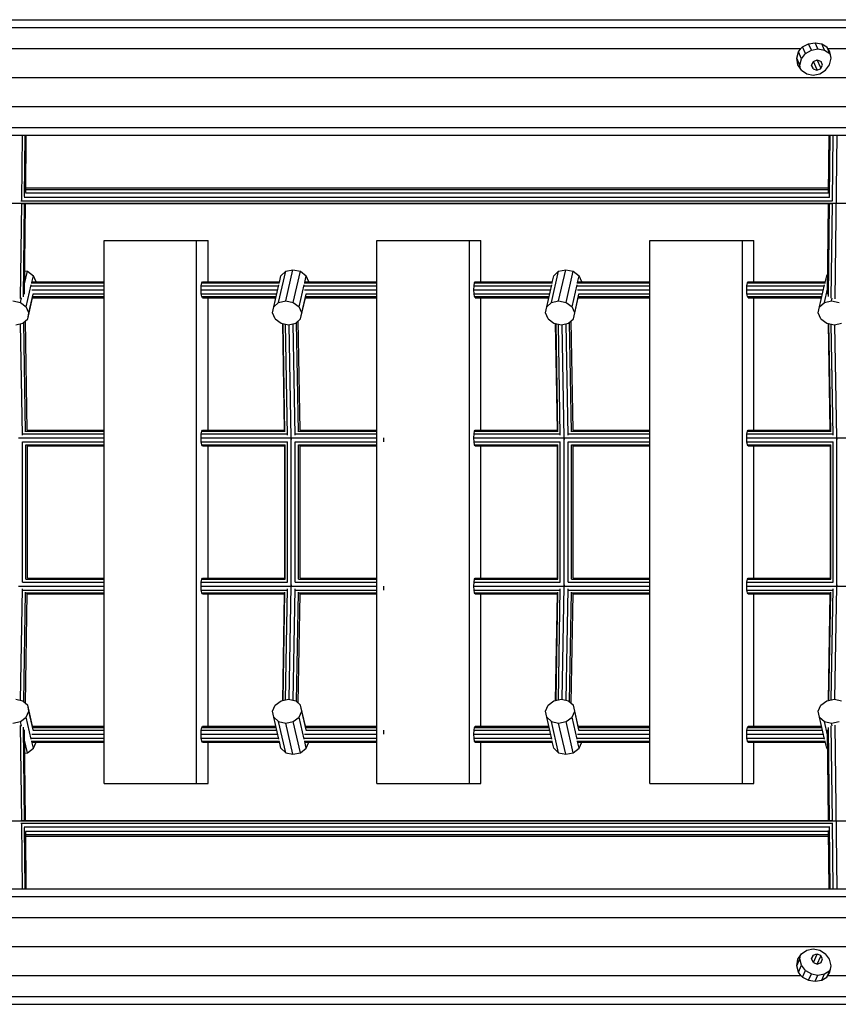
# Model space of a CAD drawing. Extents: x 0 to 14850, y 0 to 10500.
# Drawn here: x 6831 to 7660, y 6264 to 7261 of the extents above; entities that cross this region are included whole.
import ezdxf

# ---------------------------------------------------------------- set-up
doc = ezdxf.new("R2010")
doc.units = 0
doc.layers.add('STAB', color=7, linetype='Continuous')

msp = doc.modelspace()

# ---------------------------------------------------------------- linework, layer by layer
at = {"layer": 'STAB', "color": 32}
for p, q in [((6093.23, 7261.28), (8402.1, 7261.28)), ((6079.65, 7253.44), (8415.67, 7253.45)), ((6820.96, 7232.03), (7622.18, 7232.03)), ((7618.15, 7222.18), (7619.75, 7228.67)), ((7619.75, 7228.67), (7622.18, 7232.03)), ((7622.94, 7221.63), (7619.75, 7228.67)), ((7622.18, 7232.03), (7623.93, 7233.76)), ((7623.93, 7233.76), (7630.01, 7236.72)), ((7627, 7226.97), (7623.93, 7233.76)), ((7627, 7226.97), (7632.81, 7230.53)), ((7630.01, 7236.72), (7636.79, 7237.76)), ((7632.81, 7230.53), (7630.01, 7236.72)), ((7632.81, 7230.53), (7639.49, 7231.78)), ((7636.79, 7237.76), (7643.23, 7236.72)), ((7639.49, 7231.78), (7636.79, 7237.76)), ((7639.49, 7231.78), (7646.02, 7230.53)), ((7643.23, 7236.72), (7648.34, 7233.76)), ((7646.02, 7230.53), (7643.23, 7236.72)), ((7646.02, 7230.53), (7651.41, 7226.97)), ((7649.51, 7232.03), (7648.34, 7233.76)), ((7651.41, 7226.97), (7648.34, 7233.76)), ((7649.51, 7232.03), (8174.56, 7232.03)), ((7651.65, 7228.67), (7649.51, 7232.03)), ((7652.68, 7222.18), (7651.65, 7228.67)), ((7619.18, 7215.69), (7618.15, 7222.18)), ((7621.25, 7215.34), (7618.15, 7222.18)), ((7621.25, 7215.34), (7622.94, 7221.63)), ((7622.94, 7221.63), (7627, 7226.97)), ((7633.09, 7215.32), (7634.9, 7218.98)), ((7634.9, 7218.98), (7638.82, 7220.49)), ((7638.78, 7210.38), (7634.9, 7218.98)), ((7642.49, 7212.38), (7638.82, 7220.49)), ((7638.82, 7220.49), (7642.57, 7218.98)), ((7643.94, 7215.32), (7642.57, 7218.98)), ((7651.08, 7215.69), (7652.68, 7222.18)), ((7652.09, 7225.91), (7651.41, 7226.97)), ((7622.68, 7210.18), (7619.18, 7215.69)), ((7621.81, 7211.55), (7621.25, 7215.34)), ((7622.68, 7210.18), (7628.12, 7206.5)), ((7634.8, 7211.53), (7633.09, 7215.32)), ((7634.46, 7211.67), (7633.09, 7215.32)), ((7634.46, 7211.67), (7638.21, 7210.15)), ((7638.21, 7210.15), (7642.13, 7211.67)), ((7641.33, 7206.5), (7647.09, 7210.18)), ((7642.13, 7211.67), (7643.94, 7215.32)), ((7647.09, 7210.18), (7651.08, 7215.69)), ((5967.59, 7202.78), (8504.57, 7202.78)), ((7628.12, 7206.5), (7634.67, 7205.21)), ((7634.67, 7205.21), (7641.33, 7206.5)), ((5968.88, 7173.53), (8505.86, 7173.53)), ((5972.41, 7152.12), (8509.38, 7152.12)), ((6063.51, 7144.28), (8427.86, 7144.28)), ((6916.89, 6487.79), (6916.89, 7037.79)), ((6916.89, 7037.79), (7010.6, 7037.79)), ((7010.6, 6487.79), (7010.6, 7037.79)), ((7010.6, 7037.79), (7022.11, 7037.79)), ((7022.11, 6995.79), (7022.11, 7037.79)), ((7193.08, 6487.79), (7193.08, 7037.79)), ((7193.08, 7037.79), (7286.79, 7037.79)), ((7286.79, 7037.79), (7298.3, 7037.79)), ((7286.79, 6487.79), (7286.79, 7037.79)), ((7298.3, 6995.79), (7298.3, 7037.79)), ((7469.27, 6487.79), (7469.27, 7037.79)), ((7469.27, 7037.79), (7562.97, 7037.79)), ((7562.97, 6487.79), (7562.97, 7037.79)), ((7562.97, 7037.79), (7574.49, 7037.79)), ((7574.49, 6995.79), (7574.49, 7037.79)), ((7022.11, 6845.79), (7022.11, 6979.79)), ((7298.3, 6845.79), (7298.3, 6979.79)), ((7574.49, 6845.79), (7574.49, 6979.79)), ((7022.11, 6695.79), (7022.11, 6829.79)), ((7298.3, 6695.79), (7298.3, 6829.79)), ((7574.49, 6695.79), (7574.49, 6829.79)), ((7022.11, 6545.79), (7022.11, 6679.79)), ((7298.3, 6545.79), (7298.3, 6679.79)), ((7574.49, 6545.79), (7574.49, 6679.79)), ((7022.11, 6487.79), (7022.11, 6529.79)), ((7298.3, 6487.79), (7298.3, 6529.79)), ((7574.49, 6487.79), (7574.49, 6529.79)), ((6916.89, 6487.79), (7010.6, 6487.79)), ((7010.6, 6487.79), (7022.11, 6487.79)), ((7193.08, 6487.79), (7286.79, 6487.79)), ((7286.79, 6487.79), (7298.3, 6487.79)), ((7469.27, 6487.79), (7562.97, 6487.79)), ((7562.97, 6487.79), (7574.49, 6487.79)), ((6063.51, 6381.28), (8427.86, 6381.28)), ((5972.41, 6373.44), (8509.38, 6373.44)), ((5968.88, 6352.03), (8505.86, 6352.03)), ((5967.59, 6322.78), (8504.57, 6322.78)), ((7619.18, 6309.88), (7622.68, 6315.38)), ((7621.25, 6310.22), (7621.81, 6314.01)), ((7622.68, 6315.38), (7628.12, 6319.06)), ((7628.12, 6319.06), (7634.67, 6320.35)), ((7633.09, 6310.24), (7634.8, 6314.04)), ((7633.09, 6310.24), (7634.46, 6313.9)), ((7634.46, 6313.9), (7638.21, 6315.41)), ((7634.67, 6320.35), (7641.33, 6319.06)), ((7634.9, 6306.59), (7638.78, 6315.19)), ((7638.21, 6315.41), (7642.13, 6313.9)), ((7638.82, 6305.07), (7642.49, 6313.18)), ((7641.33, 6319.06), (7647.09, 6315.38)), ((7643.94, 6310.24), (7642.13, 6313.9)), ((7651.08, 6309.88), (7647.09, 6315.38)), ((7618.15, 6303.38), (7621.25, 6310.22)), ((7618.15, 6303.38), (7619.18, 6309.88)), ((7619.75, 6296.89), (7618.15, 6303.38)), ((7619.75, 6296.89), (7622.94, 6303.93)), ((7622.94, 6303.93), (7621.25, 6310.22)), ((7627, 6298.6), (7622.94, 6303.93)), ((7634.9, 6306.59), (7633.09, 6310.24)), ((7634.9, 6306.59), (7638.82, 6305.07)), ((7638.82, 6305.07), (7642.57, 6306.59)), ((7642.57, 6306.59), (7643.94, 6310.24)), ((7652.68, 6303.38), (7651.08, 6309.88)), ((7651.65, 6296.89), (7652.68, 6303.38)), ((6820.96, 6293.53), (7622.18, 6293.53)), ((7622.18, 6293.53), (7619.75, 6296.89)), ((7622.18, 6293.53), (7623.93, 6291.81)), ((7623.93, 6291.81), (7627, 6298.6)), ((7623.93, 6291.81), (7630.01, 6288.85)), ((7627, 6298.6), (7632.81, 6295.03)), ((7630.01, 6288.85), (7632.81, 6295.03)), ((7632.81, 6295.03), (7639.49, 6293.78)), ((7636.79, 6287.81), (7639.49, 6293.78)), ((7639.49, 6293.78), (7646.02, 6295.03)), ((7643.23, 6288.85), (7646.02, 6295.03)), ((7643.23, 6288.85), (7648.34, 6291.81)), ((7646.02, 6295.03), (7651.41, 6298.6)), ((7648.34, 6291.81), (7651.41, 6298.6)), ((7648.34, 6291.81), (7649.51, 6293.53)), ((7649.51, 6293.53), (7651.65, 6296.89)), ((7649.51, 6293.53), (8174.56, 6293.53)), ((7651.41, 6298.6), (7652.09, 6299.65)), ((7630.01, 6288.85), (7636.79, 6287.81)), ((7636.79, 6287.81), (7643.23, 6288.85)), ((6079.68, 6272.12), (8415.71, 6272.12)), ((6093.25, 6264.28), (8402.13, 6264.28))]:
    msp.add_line(p, q, dxfattribs=at)
at = {"layer": 'STAB', "color": 3}
for p, q in [((6833.54, 7078.28), (6834.28, 7144.28)), ((6836.48, 7082.15), (6837.17, 7144.28)), ((6837.55, 7086.25), (6838.19, 7144.28)), ((7650.1, 7085.37), (7650.76, 7144.28)), ((7651.17, 7081.22), (7651.87, 7144.28)), ((7654.09, 7077.48), (7654.84, 7144.28)), ((7657, 6978.59), (7658.85, 7144.28)), ((6837.58, 7089.21), (7650.14, 7089.21)), ((6837.6, 7090.96), (7650.16, 7090.96)), ((6836.06, 7081.69), (7651.07, 7081.69)), ((6837.41, 7085.82), (7650.1, 7085.82)), ((6276.69, 7075.56), (8209.99, 7075.57)), ((6832.43, 6979.1), (6833.5, 7075.2)), ((6832.73, 7077.94), (7653.88, 7077.94)), ((6832.81, 7075.2), (7653.81, 7075.2)), ((6835.34, 6980.59), (6836.4, 7075.2)), ((6836.39, 6983.3), (6837.42, 7075.2)), ((7648.96, 6983.52), (7649.98, 7075.2)), ((7650.05, 6980.97), (7651.1, 7075.2)), ((7652.99, 6979.44), (7654.07, 7075.28)), ((6843.11, 6994.72), (6916.89, 6994.72)), ((6843.14, 6991.79), (6916.89, 6991.79)), ((6844.49, 6995.79), (6916.89, 6995.79)), ((7015.04, 6987.79), (7015.22, 6991.79)), ((7015.22, 6991.79), (7015.7, 6994.72)), ((7015.22, 6991.79), (7093.58, 6991.79)), ((7015.7, 6994.72), (7016.36, 6995.79)), ((7015.7, 6994.72), (7094.58, 6994.72)), ((7016.36, 6995.79), (7094.5, 6995.79)), ((7119.3, 6994.72), (7193.08, 6994.72)), ((7119.33, 6991.79), (7193.08, 6991.79)), ((7120.67, 6995.79), (7193.08, 6995.79)), ((7291.23, 6987.79), (7291.4, 6991.79)), ((7291.4, 6991.79), (7291.88, 6994.72)), ((7291.4, 6991.79), (7369.77, 6991.79)), ((7291.88, 6994.72), (7292.54, 6995.79)), ((7291.88, 6994.72), (7370.77, 6994.72)), ((7292.54, 6995.79), (7370.69, 6995.79)), ((7395.48, 6994.72), (7469.27, 6994.72)), ((7395.51, 6991.79), (7469.27, 6991.79)), ((7396.86, 6995.79), (7469.27, 6995.79)), ((7567.41, 6987.79), (7567.59, 6991.79)), ((7567.59, 6991.79), (7568.07, 6994.72)), ((7567.59, 6991.79), (7645.96, 6991.79)), ((7568.07, 6994.72), (7568.73, 6995.79)), ((7568.07, 6994.72), (7646.95, 6994.72)), ((7568.73, 6995.79), (7646.87, 6995.79)), ((6843.66, 6987.79), (6916.89, 6987.79)), ((6844.49, 6979.79), (6916.89, 6979.79)), ((6844.67, 6980.86), (6916.89, 6980.86)), ((6844.86, 6983.79), (6916.89, 6983.79)), ((7015.22, 6983.79), (7015.04, 6987.79)), ((7015.04, 6987.79), (7092.66, 6987.79)), ((7015.7, 6980.86), (7015.22, 6983.79)), ((7015.22, 6983.79), (7091.74, 6983.79)), ((7016.36, 6979.79), (7015.7, 6980.86)), ((7015.7, 6980.86), (7091.07, 6980.86)), ((7016.36, 6979.79), (7090.83, 6979.79)), ((7119.85, 6987.79), (7193.08, 6987.79)), ((7120.67, 6979.79), (7193.08, 6979.79)), ((7120.86, 6980.86), (7193.08, 6980.86)), ((7121.05, 6983.79), (7193.08, 6983.79)), ((7291.4, 6983.79), (7291.23, 6987.79)), ((7291.23, 6987.79), (7368.85, 6987.79)), ((7291.89, 6980.86), (7291.4, 6983.79)), ((7291.4, 6983.79), (7367.93, 6983.79)), ((7292.54, 6979.79), (7291.89, 6980.86)), ((7291.89, 6980.86), (7367.26, 6980.86)), ((7292.54, 6979.79), (7367.01, 6979.79)), ((7396.03, 6987.79), (7469.27, 6987.79)), ((7396.86, 6979.79), (7469.27, 6979.79)), ((7397.05, 6980.86), (7469.27, 6980.86)), ((7397.23, 6983.79), (7469.27, 6983.79)), ((7567.59, 6983.79), (7567.41, 6987.79)), ((7567.41, 6987.79), (7645.04, 6987.79)), ((7568.07, 6980.86), (7567.59, 6983.79)), ((7567.59, 6983.79), (7644.12, 6983.79)), ((7568.73, 6979.79), (7568.07, 6980.86)), ((7568.07, 6980.86), (7643.45, 6980.86)), ((7568.73, 6979.79), (7643.2, 6979.79)), ((6834.16, 6840.57), (6832.24, 6953.38)), ((6837.48, 6844.05), (6835.59, 6954.75)), ((6839.17, 6845.57), (6837.29, 6956.3)), ((7099.57, 6845.57), (7097.74, 6953.59)), ((7099.99, 6844.05), (7098.13, 6953.5)), ((7102.46, 6840.58), (7100.55, 6952.98)), ((7106.27, 6837.79), (7104.32, 6952.45)), ((7110.35, 6840.57), (7108.43, 6953.38)), ((7113.66, 6844.05), (7111.78, 6954.75)), ((7115.35, 6845.57), (7113.47, 6956.3)), ((7375.76, 6845.57), (7373.92, 6953.59)), ((7376.18, 6844.05), (7374.32, 6953.5)), ((7378.64, 6840.57), (7376.73, 6952.98)), ((7382.46, 6837.79), (7380.51, 6952.45)), ((7386.54, 6840.57), (7384.62, 6953.38)), ((7389.85, 6844.05), (7387.97, 6954.75)), ((7391.54, 6845.57), (7389.66, 6956.3)), ((7651.95, 6845.57), (7650.11, 6953.59)), ((7652.37, 6844.05), (7650.51, 6953.5)), ((7654.83, 6840.57), (7652.92, 6952.98)), ((7658.65, 6837.79), (7656.7, 6952.45)), ((6834.66, 6841.79), (6916.89, 6841.79)), ((6837.78, 6844.72), (6916.89, 6844.72)), ((6839.16, 6845.79), (6916.89, 6845.79)), ((7015.04, 6837.79), (7015.22, 6841.79)), ((7015.22, 6841.79), (7015.7, 6844.72)), ((7015.22, 6841.79), (7102.07, 6841.79)), ((7015.7, 6844.72), (7016.36, 6845.79)), ((7015.7, 6844.72), (7099.91, 6844.72)), ((7016.36, 6845.79), (7099.57, 6845.79)), ((7110.84, 6841.79), (7193.08, 6841.79)), ((7113.97, 6844.72), (7193.08, 6844.72)), ((7115.35, 6845.79), (7193.08, 6845.79)), ((7291.23, 6837.79), (7291.4, 6841.79)), ((7291.4, 6841.79), (7291.88, 6844.72)), ((7291.4, 6841.79), (7378.26, 6841.79)), ((7291.88, 6844.72), (7292.54, 6845.79)), ((7291.88, 6844.72), (7376.1, 6844.72)), ((7292.54, 6845.79), (7375.76, 6845.79)), ((7387.03, 6841.79), (7469.27, 6841.79)), ((7390.15, 6844.72), (7469.27, 6844.72)), ((7391.54, 6845.79), (7469.27, 6845.79)), ((7567.41, 6837.79), (7567.59, 6841.79)), ((7567.59, 6841.79), (7568.07, 6844.72)), ((7567.59, 6841.79), (7654.44, 6841.79)), ((7568.07, 6844.72), (7568.73, 6845.79)), ((7568.07, 6844.72), (7652.28, 6844.72)), ((7568.73, 6845.79), (7651.94, 6845.79)), ((6830.25, 6837.79), (6916.89, 6837.79)), ((6834.21, 6691.79), (6834.22, 6833.79)), ((6834.22, 6833.79), (6916.89, 6833.79)), ((6837.58, 6694.72), (6837.59, 6830.86)), ((6837.59, 6830.86), (6916.89, 6830.86)), ((6839.3, 6829.79), (6916.89, 6829.79)), ((6839.3, 6695.79), (6839.3, 6829.79)), ((7015.22, 6833.79), (7015.04, 6837.79)), ((7015.04, 6837.79), (7106.12, 6837.79)), ((7015.7, 6830.86), (7015.22, 6833.79)), ((7015.22, 6833.79), (7102.51, 6833.79)), ((7016.36, 6829.79), (7015.7, 6830.86)), ((7015.7, 6830.86), (7100.1, 6830.86)), ((7016.36, 6829.79), (7099.71, 6829.79)), ((7099.7, 6695.79), (7099.71, 6829.79)), ((7100.1, 6694.72), (7100.1, 6830.86)), ((7102.51, 6691.79), (7102.51, 6833.79)), ((7105.67, 6836.98), (7106.29, 6836.97)), ((7106.28, 6688.61), (7106.28, 6836.97)), ((7106.29, 6836.97), (7106.96, 6836.98)), ((7106.44, 6837.79), (7193.08, 6837.79)), ((7110.4, 6833.79), (7193.08, 6833.79)), ((7110.4, 6691.79), (7110.4, 6833.79)), ((7113.77, 6830.86), (7193.08, 6830.86)), ((7113.77, 6694.72), (7113.77, 6830.86)), ((7115.49, 6829.79), (7193.08, 6829.79)), ((7115.49, 6695.79), (7115.49, 6829.79)), ((7199.98, 6833.79), (7200.15, 6837.79)), ((7291.4, 6833.79), (7291.23, 6837.79)), ((7291.23, 6837.79), (7382.31, 6837.79)), ((7291.89, 6830.86), (7291.4, 6833.79)), ((7291.4, 6833.79), (7378.7, 6833.79)), ((7292.54, 6829.79), (7291.89, 6830.86)), ((7291.89, 6830.86), (7376.29, 6830.86)), ((7292.54, 6829.79), (7375.89, 6829.79)), ((7375.89, 6695.79), (7375.89, 6829.79)), ((7376.29, 6694.72), (7376.29, 6830.86)), ((7378.7, 6691.79), (7378.7, 6833.79)), ((7381.86, 6836.98), (7382.47, 6836.97)), ((7382.47, 6836.97), (7383.15, 6836.98)), ((7382.47, 6688.61), (7382.47, 6836.97)), ((7382.63, 6837.79), (7469.27, 6837.79)), ((7386.59, 6833.79), (7469.27, 6833.79)), ((7386.59, 6691.79), (7386.59, 6833.79)), ((7389.96, 6830.86), (7469.27, 6830.86)), ((7389.96, 6694.72), (7389.96, 6830.86)), ((7391.67, 6829.79), (7469.27, 6829.79)), ((7391.67, 6695.79), (7391.67, 6829.79)), ((7567.59, 6833.79), (7567.41, 6837.79)), ((7567.41, 6837.79), (7658.49, 6837.79)), ((7568.07, 6830.86), (7567.59, 6833.79)), ((7567.59, 6833.79), (7654.88, 6833.79)), ((7568.73, 6829.79), (7568.07, 6830.86)), ((7568.07, 6830.86), (7652.48, 6830.86)), ((7568.73, 6829.79), (7652.08, 6829.79)), ((7652.08, 6695.79), (7652.08, 6829.79)), ((7652.48, 6694.72), (7652.48, 6830.86)), ((7654.88, 6691.79), (7654.88, 6833.79)), ((7658.04, 6836.98), (7658.66, 6836.97)), ((7658.65, 6688.61), (7658.65, 6836.97)), ((7658.66, 6836.97), (7659.33, 6836.98)), ((7658.82, 6837.79), (7745.45, 6837.79)), ((6834.21, 6691.79), (6916.89, 6691.79)), ((6837.58, 6694.72), (6916.89, 6694.72)), ((6839.3, 6695.79), (6916.89, 6695.79)), ((7015.04, 6687.79), (7015.22, 6691.79)), ((7015.22, 6691.79), (7015.7, 6694.72)), ((7015.22, 6691.79), (7102.51, 6691.79)), ((7015.7, 6694.72), (7016.36, 6695.79)), ((7015.7, 6694.72), (7100.1, 6694.72)), ((7016.36, 6695.79), (7099.71, 6695.79)), ((7110.39, 6691.79), (7193.08, 6691.79)), ((7113.77, 6694.72), (7193.08, 6694.72)), ((7115.49, 6695.79), (7193.08, 6695.79)), ((7291.23, 6687.79), (7291.4, 6691.79)), ((7291.4, 6691.79), (7291.88, 6694.72)), ((7291.4, 6691.79), (7378.7, 6691.79)), ((7291.88, 6694.72), (7292.54, 6695.79)), ((7291.88, 6694.72), (7376.29, 6694.72)), ((7292.54, 6695.79), (7375.89, 6695.79)), ((7386.59, 6691.79), (7469.27, 6691.79)), ((7389.96, 6694.72), (7469.27, 6694.72)), ((7391.67, 6695.79), (7469.27, 6695.79)), ((7567.41, 6687.79), (7567.59, 6691.79)), ((7567.59, 6691.79), (7568.07, 6694.72)), ((7567.59, 6691.79), (7654.88, 6691.79)), ((7568.07, 6694.72), (7568.73, 6695.79)), ((7568.07, 6694.72), (7652.48, 6694.72)), ((7568.73, 6695.79), (7652.08, 6695.79)), ((6830.24, 6687.79), (6916.89, 6687.79)), ((6832.24, 6572.19), (6834.16, 6685)), ((6834.66, 6683.79), (6916.89, 6683.79)), ((6835.59, 6570.82), (6837.47, 6681.53)), ((6837.29, 6569.28), (6839.17, 6680)), ((6837.78, 6680.86), (6916.89, 6680.86)), ((7015.22, 6683.79), (7015.04, 6687.79)), ((7015.04, 6687.79), (7106.12, 6687.79)), ((7015.7, 6680.86), (7015.22, 6683.79)), ((7015.22, 6683.79), (7102.07, 6683.79)), ((7016.36, 6679.79), (7015.7, 6680.86)), ((7015.7, 6680.86), (7099.91, 6680.86)), ((7097.74, 6571.99), (7099.57, 6680)), ((7098.13, 6572.08), (7099.99, 6681.53)), ((7100.55, 6572.59), (7102.46, 6685)), ((7104.32, 6573.12), (7106.27, 6687.79)), ((7105.68, 6688.59), (7106.29, 6688.61)), ((7106.29, 6688.61), (7106.95, 6688.59)), ((7106.43, 6687.79), (7193.08, 6687.79)), ((7108.43, 6572.19), (7110.35, 6685)), ((7110.84, 6683.79), (7193.08, 6683.79)), ((7111.78, 6570.82), (7113.66, 6681.53)), ((7113.47, 6569.28), (7115.35, 6680)), ((7113.96, 6680.86), (7193.08, 6680.86)), ((7199.98, 6683.79), (7200.15, 6687.79)), ((7291.4, 6683.79), (7291.23, 6687.79)), ((7291.23, 6687.79), (7382.31, 6687.79)), ((7291.89, 6680.86), (7291.4, 6683.79)), ((7291.4, 6683.79), (7378.25, 6683.79)), ((7292.54, 6679.79), (7291.89, 6680.86)), ((7291.89, 6680.86), (7376.1, 6680.86)), ((7373.92, 6571.99), (7375.76, 6680)), ((7374.32, 6572.08), (7376.18, 6681.53)), ((7376.73, 6572.6), (7378.64, 6685)), ((7380.51, 6573.12), (7382.46, 6687.79)), ((7381.86, 6688.59), (7382.47, 6688.61)), ((7382.47, 6688.61), (7383.14, 6688.59)), ((7382.62, 6687.79), (7469.27, 6687.79)), ((7384.62, 6572.19), (7386.53, 6685)), ((7387.03, 6683.79), (7469.27, 6683.79)), ((7387.97, 6570.82), (7389.85, 6681.53)), ((7389.66, 6569.27), (7391.54, 6680)), ((7390.15, 6680.86), (7469.27, 6680.86)), ((7567.59, 6683.79), (7567.41, 6687.79)), ((7567.41, 6687.79), (7658.49, 6687.79)), ((7568.07, 6680.86), (7567.59, 6683.79)), ((7567.59, 6683.79), (7654.44, 6683.79)), ((7568.73, 6679.79), (7568.07, 6680.86)), ((7568.07, 6680.86), (7652.28, 6680.86)), ((7650.11, 6571.99), (7651.94, 6680)), ((7650.51, 6572.08), (7652.37, 6681.53)), ((7652.92, 6572.6), (7654.83, 6685)), ((7656.7, 6573.12), (7658.64, 6687.79)), ((7658.05, 6688.59), (7658.66, 6688.61)), ((7658.66, 6688.61), (7659.33, 6688.59)), ((7658.81, 6687.79), (7745.45, 6687.79)), ((6839.16, 6679.79), (6916.89, 6679.79)), ((7016.36, 6679.79), (7099.57, 6679.79)), ((7115.35, 6679.79), (7193.08, 6679.79)), ((7292.54, 6679.79), (7375.76, 6679.79)), ((7391.54, 6679.79), (7469.27, 6679.79)), ((7568.73, 6679.79), (7651.94, 6679.79)), ((6833.5, 6450.38), (6832.43, 6546.48)), ((6836.4, 6450.38), (6835.34, 6544.99)), ((6837.42, 6450.38), (6836.39, 6542.28)), ((6844.49, 6545.79), (6916.89, 6545.79)), ((6844.67, 6544.72), (6916.89, 6544.72)), ((6844.86, 6541.79), (6916.89, 6541.79)), ((7015.04, 6537.79), (7015.22, 6541.79)), ((7015.22, 6541.79), (7015.7, 6544.72)), ((7015.22, 6541.79), (7091.74, 6541.79)), ((7015.7, 6544.72), (7016.36, 6545.79)), ((7015.7, 6544.72), (7091.07, 6544.72)), ((7016.36, 6545.79), (7090.82, 6545.79)), ((7120.67, 6545.79), (7193.08, 6545.79)), ((7120.86, 6544.72), (7193.08, 6544.72)), ((7121.05, 6541.79), (7193.08, 6541.79)), ((7200.15, 6537.79), (7199.98, 6541.79)), ((7291.23, 6537.79), (7291.4, 6541.79)), ((7291.4, 6541.79), (7291.88, 6544.72)), ((7291.4, 6541.79), (7367.93, 6541.79)), ((7291.88, 6544.72), (7292.54, 6545.79)), ((7291.88, 6544.72), (7367.26, 6544.72)), ((7292.54, 6545.79), (7367.01, 6545.79)), ((7396.86, 6545.79), (7469.27, 6545.79)), ((7397.05, 6544.72), (7469.27, 6544.72)), ((7397.23, 6541.79), (7469.27, 6541.79)), ((7567.41, 6537.79), (7567.59, 6541.79)), ((7567.59, 6541.79), (7568.07, 6544.72)), ((7567.59, 6541.79), (7644.12, 6541.79)), ((7568.07, 6544.72), (7568.73, 6545.79)), ((7568.07, 6544.72), (7643.44, 6544.72)), ((7568.73, 6545.79), (7643.2, 6545.79)), ((7649.98, 6450.38), (7648.96, 6542.05)), ((7651.1, 6450.38), (7650.05, 6544.61)), ((7654.07, 6450.3), (7652.99, 6546.14)), ((7658.85, 6381.28), (7657, 6546.98)), ((6843.11, 6530.86), (6916.89, 6530.86)), ((6843.14, 6533.79), (6916.89, 6533.79)), ((6843.66, 6537.79), (6916.89, 6537.79)), ((7015.22, 6533.79), (7015.04, 6537.79)), ((7015.04, 6537.79), (7092.66, 6537.79)), ((7015.7, 6530.86), (7015.22, 6533.79)), ((7015.22, 6533.79), (7093.58, 6533.79)), ((7015.7, 6530.86), (7094.58, 6530.86)), ((7016.36, 6529.79), (7015.7, 6530.86)), ((7119.3, 6530.86), (7193.08, 6530.86)), ((7119.33, 6533.79), (7193.08, 6533.79)), ((7119.84, 6537.79), (7193.08, 6537.79)), ((7291.4, 6533.79), (7291.23, 6537.79)), ((7291.23, 6537.79), (7368.85, 6537.79)), ((7291.89, 6530.86), (7291.4, 6533.79)), ((7291.4, 6533.79), (7369.77, 6533.79)), ((7292.54, 6529.79), (7291.89, 6530.86)), ((7291.89, 6530.86), (7370.77, 6530.86)), ((7395.48, 6530.86), (7469.27, 6530.86)), ((7395.51, 6533.79), (7469.27, 6533.79)), ((7396.03, 6537.79), (7469.27, 6537.79)), ((7567.59, 6533.79), (7567.41, 6537.79)), ((7567.41, 6537.79), (7645.04, 6537.79)), ((7568.07, 6530.86), (7567.59, 6533.79)), ((7567.59, 6533.79), (7645.96, 6533.79)), ((7568.73, 6529.79), (7568.07, 6530.86)), ((7568.07, 6530.86), (7646.95, 6530.86)), ((6844.49, 6529.79), (6916.89, 6529.79)), ((7016.36, 6529.79), (7094.5, 6529.79)), ((7120.67, 6529.79), (7193.08, 6529.79)), ((7292.54, 6529.79), (7370.69, 6529.79)), ((7396.86, 6529.79), (7469.27, 6529.79)), ((7568.73, 6529.79), (7646.87, 6529.79)), ((6276.69, 6450.02), (8209.99, 6450.02)), ((6832.71, 6447.64), (7653.88, 6447.64)), ((6832.8, 6450.38), (7653.81, 6450.38)), ((6834.28, 6381.28), (6833.54, 6447.3)), ((6836.05, 6443.89), (7651.07, 6443.89)), ((6837.17, 6381.28), (6836.48, 6443.43)), ((7651.87, 6381.28), (7651.17, 6444.35)), ((7654.84, 6381.28), (7654.09, 6448.09)), ((6837.41, 6439.76), (7650.1, 6439.76)), ((6838.19, 6381.28), (6837.55, 6439.33)), ((6837.58, 6436.37), (7650.14, 6436.37)), ((6837.6, 6434.62), (7650.16, 6434.62)), ((7650.75, 6381.28), (7650.1, 6440.2))]:
    msp.add_line(p, q, dxfattribs=at)
at = {"layer": 'STAB'}
for p, q in [((6836.51, 6993.77), (6839.44, 7006.5)), ((6836.66, 7007.1), (6839.44, 7006.5)), ((6839.44, 7006.5), (6845.38, 7002.04)), ((6843.77, 6995.05), (6845.38, 7002.04)), ((6848.08, 6995.94), (6845.38, 7002.04)), ((7093.61, 6975.06), (7100.83, 7006.5)), ((7094.33, 6995.06), (7095.94, 7002.04)), ((7095.94, 7002.04), (7100.83, 7006.5)), ((7100.81, 6976.7), (7108.03, 7008.13)), ((7100.83, 7006.5), (7108.03, 7008.13)), ((7108.03, 7008.13), (7115.62, 7006.5)), ((7108.4, 6975.06), (7115.62, 7006.5)), ((7115.62, 7006.5), (7121.56, 7002.04)), ((7119.96, 6995.06), (7121.56, 7002.04)), ((7124.26, 6995.94), (7121.56, 7002.04)), ((7369.79, 6975.06), (7377.01, 7006.5)), ((7370.52, 6995.06), (7372.12, 7002.04)), ((7372.12, 7002.04), (7377.01, 7006.5)), ((7377, 6976.7), (7384.22, 7008.13)), ((7377.01, 7006.5), (7384.22, 7008.13)), ((7384.22, 7008.13), (7391.81, 7006.5)), ((7384.59, 6975.06), (7391.81, 7006.5)), ((7391.81, 7006.5), (7397.75, 7002.04)), ((7396.15, 6995.06), (7397.75, 7002.04)), ((7400.45, 6995.94), (7397.75, 7002.04)), ((7646.71, 6995.06), (7648.31, 7002.04)), ((7648.31, 7002.04), (7649.17, 7002.82)), ((6838.16, 6970.6), (6843.24, 6992.72)), ((6848.04, 6995.79), (6848.08, 6995.94)), ((6848.05, 6995.79), (6848.08, 6995.94)), ((7088.72, 6970.6), (7093.8, 6992.72)), ((7114.34, 6970.6), (7119.42, 6992.72)), ((7124.23, 6995.79), (7124.26, 6995.94)), ((7124.23, 6995.79), (7124.26, 6995.94)), ((7364.9, 6970.6), (7369.98, 6992.72)), ((7390.53, 6970.6), (7395.61, 6992.72)), ((7400.42, 6995.79), (7400.45, 6995.94)), ((7400.42, 6995.79), (7400.45, 6995.94)), ((7641.09, 6970.6), (7646.17, 6992.72)), ((6832.21, 6975.06), (6833.27, 6979.65)), ((6839.59, 6958.4), (6844.5, 6979.79)), ((6840.86, 6964.5), (6845.16, 6983.23)), ((7115.78, 6958.4), (7120.69, 6979.79)), ((7117.04, 6964.5), (7121.34, 6983.23)), ((7391.96, 6958.4), (7396.88, 6979.79)), ((7393.23, 6964.5), (7397.53, 6983.23)), ((7645.98, 6975.06), (7649.01, 6988.26)), ((7653.18, 6976.7), (7653.81, 6979.42)), ((6824.62, 6976.7), (6832.21, 6975.06)), ((6832.21, 6975.06), (6838.16, 6970.6)), ((6840.86, 6964.5), (6838.16, 6970.6)), ((7087.45, 6964.5), (7088.72, 6970.6)), ((7088.72, 6970.6), (7093.61, 6975.06)), ((7093.61, 6975.06), (7100.81, 6976.7)), ((7100.81, 6976.7), (7108.4, 6975.06)), ((7108.4, 6975.06), (7114.34, 6970.6)), ((7117.04, 6964.5), (7114.34, 6970.6)), ((7363.64, 6964.5), (7364.9, 6970.6)), ((7364.9, 6970.6), (7369.79, 6975.06)), ((7369.79, 6975.06), (7377, 6976.7)), ((7377, 6976.7), (7384.59, 6975.06)), ((7384.59, 6975.06), (7390.53, 6970.6)), ((7393.23, 6964.5), (7390.53, 6970.6)), ((7639.82, 6964.5), (7641.09, 6970.6)), ((7641.09, 6970.6), (7645.98, 6975.06)), ((7645.98, 6975.06), (7653.18, 6976.7)), ((7653.18, 6976.7), (7660.77, 6975.06)), ((6839.59, 6958.4), (6840.86, 6964.5)), ((7090.15, 6958.4), (7087.45, 6964.5)), ((7115.78, 6958.4), (7117.04, 6964.5)), ((7366.34, 6958.4), (7363.64, 6964.5)), ((7391.96, 6958.4), (7393.23, 6964.5)), ((7642.52, 6958.4), (7639.82, 6964.5)), ((6827.5, 6952.31), (6834.7, 6953.94)), ((6834.7, 6953.94), (6839.59, 6958.4)), ((7090.15, 6958.4), (7096.09, 6953.94)), ((7096.09, 6953.94), (7103.68, 6952.31)), ((7103.68, 6952.31), (7110.89, 6953.94)), ((7110.89, 6953.94), (7115.78, 6958.4)), ((7366.34, 6958.4), (7372.28, 6953.94)), ((7372.28, 6953.94), (7379.87, 6952.31)), ((7379.87, 6952.31), (7387.08, 6953.94)), ((7387.08, 6953.94), (7391.96, 6958.4)), ((7642.52, 6958.4), (7648.47, 6953.94)), ((7648.47, 6953.94), (7656.06, 6952.31)), ((7656.06, 6952.31), (7663.26, 6953.94)), ((6827.5, 6573.27), (6834.7, 6571.64)), ((6834.7, 6571.64), (6839.59, 6567.17)), ((7090.15, 6567.17), (7096.09, 6571.64)), ((7096.09, 6571.64), (7103.68, 6573.27)), ((7103.68, 6573.27), (7110.89, 6571.64)), ((7110.89, 6571.64), (7115.78, 6567.17)), ((7366.34, 6567.17), (7372.28, 6571.64)), ((7372.28, 6571.64), (7379.87, 6573.27)), ((7379.87, 6573.27), (7387.07, 6571.64)), ((7387.07, 6571.64), (7391.96, 6567.17)), ((7642.52, 6567.17), (7648.46, 6571.64)), ((7648.46, 6571.64), (7656.05, 6573.27)), ((7656.05, 6573.27), (7663.26, 6571.64)), ((6838.15, 6554.97), (6840.86, 6561.07)), ((6840.86, 6561.07), (6839.59, 6567.17)), ((6844.5, 6545.79), (6839.59, 6567.17)), ((6845.16, 6542.35), (6840.86, 6561.07)), ((7087.45, 6561.07), (7090.15, 6567.17)), ((7088.71, 6554.97), (7087.45, 6561.07)), ((7114.34, 6554.97), (7117.04, 6561.07)), ((7117.04, 6561.07), (7115.78, 6567.17)), ((7120.69, 6545.79), (7115.78, 6567.17)), ((7121.34, 6542.35), (7117.04, 6561.07)), ((7363.64, 6561.07), (7366.34, 6567.17)), ((7364.9, 6554.98), (7363.64, 6561.07)), ((7390.53, 6554.98), (7393.23, 6561.07)), ((7393.23, 6561.07), (7391.96, 6567.17)), ((7396.88, 6545.79), (7391.96, 6567.17)), ((7397.53, 6542.35), (7393.23, 6561.07)), ((7639.82, 6561.07), (7642.52, 6567.17)), ((7641.09, 6554.98), (7639.82, 6561.07)), ((6824.62, 6548.88), (6832.21, 6550.51)), ((6832.21, 6550.51), (6838.15, 6554.97)), ((6833.27, 6545.92), (6832.21, 6550.51)), ((6843.24, 6532.86), (6838.15, 6554.97)), ((7093.8, 6532.86), (7088.71, 6554.97)), ((7088.71, 6554.97), (7093.6, 6550.51)), ((7100.83, 6519.07), (7093.6, 6550.51)), ((7093.6, 6550.51), (7100.81, 6548.88)), ((7100.81, 6548.88), (7108.4, 6550.51)), ((7108.4, 6550.51), (7114.34, 6554.97)), ((7115.62, 6519.07), (7108.4, 6550.51)), ((7119.42, 6532.86), (7114.34, 6554.97)), ((7369.98, 6532.86), (7364.9, 6554.98)), ((7364.9, 6554.98), (7369.79, 6550.51)), ((7377.01, 6519.07), (7369.79, 6550.51)), ((7369.79, 6550.51), (7377, 6548.88)), ((7377, 6548.88), (7384.59, 6550.51)), ((7384.59, 6550.51), (7390.53, 6554.98)), ((7391.81, 6519.08), (7384.59, 6550.51)), ((7395.61, 6532.86), (7390.53, 6554.98)), ((7646.17, 6532.86), (7641.09, 6554.98)), ((7641.09, 6554.98), (7645.98, 6550.51)), ((7649.01, 6537.31), (7645.98, 6550.51)), ((7645.98, 6550.51), (7653.18, 6548.88)), ((7653.18, 6548.88), (7660.77, 6550.51)), ((7108.03, 6517.44), (7100.81, 6548.88)), ((7384.22, 6517.44), (7377, 6548.88)), ((7653.81, 6546.16), (7653.18, 6548.88)), ((6839.44, 6519.07), (6836.51, 6531.8)), ((6845.38, 6523.54), (6843.77, 6530.52)), ((7095.94, 6523.54), (7094.33, 6530.52)), ((7121.56, 6523.54), (7119.96, 6530.52)), ((7372.12, 6523.54), (7370.52, 6530.52)), ((7397.75, 6523.54), (7396.15, 6530.52)), ((7648.31, 6523.54), (7646.71, 6530.52)), ((6839.44, 6519.07), (6845.38, 6523.54)), ((6845.38, 6523.54), (6848.08, 6529.64)), ((6848.08, 6529.64), (6848.04, 6529.79)), ((6848.08, 6529.64), (6848.05, 6529.79)), ((7095.94, 6523.54), (7100.83, 6519.07)), ((7115.62, 6519.07), (7121.56, 6523.54)), ((7121.56, 6523.54), (7124.26, 6529.64)), ((7124.26, 6529.64), (7124.23, 6529.79)), ((7124.26, 6529.64), (7124.23, 6529.79)), ((7372.12, 6523.54), (7377.01, 6519.07)), ((7391.81, 6519.08), (7397.75, 6523.54)), ((7397.75, 6523.54), (7400.45, 6529.64)), ((7400.45, 6529.64), (7400.42, 6529.79)), ((7400.45, 6529.64), (7400.42, 6529.79)), ((7648.31, 6523.54), (7649.17, 6522.75)), ((6836.66, 6518.48), (6839.44, 6519.07)), ((7100.83, 6519.07), (7108.03, 6517.44)), ((7108.03, 6517.44), (7115.62, 6519.07)), ((7377.01, 6519.07), (7384.22, 6517.44)), ((7384.22, 6517.44), (7391.81, 6519.08))]:
    msp.add_line(p, q, dxfattribs=at)

doc.saveas('drawing.dxf')
